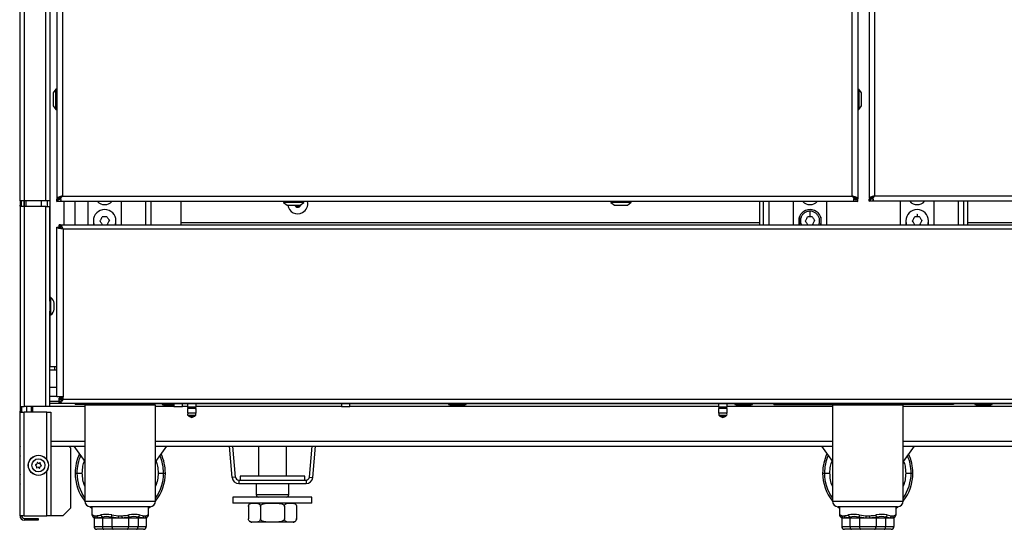
# Model space of a CAD drawing. Units: inches. Extents: x 8.2 to 91.9, y 7.2 to 84.
# Drawn here: x 8.2 to 30, y 7.2 to 18.5 of the extents above; entities that cross this region are included whole.
import ezdxf

# ---------------------------------------------------------------- set-up
doc = ezdxf.new("R2010")
doc.units = ezdxf.units.IN
doc.header["$MEASUREMENT"] = 0

msp = doc.modelspace()

# ---------------------------------------------------------------- linework, layer by layer
at = {"color": 7, "linetype": 'Continuous', "lineweight": 25}
for p, q in [((8.22, 14.509), (8.22, 40.444)), ((8.878, 40.444), (8.878, 14.509)), ((9.038, 34.964), (9.038, 14.554)), ((9.158, 34.902), (9.158, 14.616)), ((26.658, 14.616), (26.658, 34.902)), ((26.778, 34.964), (26.778, 14.554)), ((27.033, 34.968), (27.033, 14.558)), ((27.153, 34.906), (27.153, 14.62)), ((9.015, 16.979), (8.955, 16.901)), ((8.955, 16.901), (8.955, 16.633)), ((9.028, 16.98), (9.019, 16.98)), ((26.797, 16.98), (26.788, 16.98)), ((26.861, 16.901), (26.801, 16.979)), ((26.861, 16.858), (26.861, 16.901)), ((26.861, 16.611), (26.861, 16.858)), ((8.955, 16.633), (8.955, 16.611)), ((8.955, 16.611), (9.015, 16.534)), ((26.801, 16.534), (26.861, 16.611)), ((9.019, 16.532), (9.028, 16.532)), ((26.788, 16.532), (26.797, 16.532)), ((9.12, 14.582), (9.158, 14.616)), ((9.158, 14.616), (26.658, 14.616)), ((26.658, 14.616), (26.696, 14.582)), ((27.115, 14.586), (27.153, 14.62)), ((27.153, 14.62), (55.102, 14.62)), ((8.309, 14.509), (8.22, 14.509)), ((8.22, 14.509), (8.22, 14.413)), ((8.22, 14.413), (8.22, 9.951)), ((8.256, 14.413), (8.256, 14.509)), ((8.789, 14.509), (8.309, 14.509)), ((8.318, 14.384), (8.318, 14.509)), ((8.348, 14.509), (8.348, 14.384)), ((8.878, 14.509), (8.789, 14.509)), ((8.818, 14.509), (8.818, 14.384)), ((9.048, 14.571), (9.038, 14.554)), ((9.038, 14.554), (9.086, 14.554)), ((9.038, 14.544), (9.068, 14.55)), ((9.038, 14.496), (9.038, 14.544)), ((9.038, 14.496), (9.068, 14.506)), ((26.778, 14.496), (9.038, 14.496)), ((9.048, 14.571), (9.092, 14.571)), ((9.068, 14.506), (9.068, 14.55)), ((9.078, 14.588), (9.11, 14.588)), ((9.092, 14.571), (9.086, 14.554)), ((9.12, 14.56), (9.12, 14.582)), ((9.721, 14.496), (9.721, 13.978)), ((10.471, 13.978), (10.471, 14.496)), ((11.128, 13.978), (11.128, 14.496)), ((11.784, 14.496), (11.784, 14.031)), ((14.059, 14.486), (14.059, 14.478)), ((14.061, 14.474), (14.138, 14.413)), ((14.138, 14.413), (14.428, 14.413)), ((14.327, 14.389), (14.327, 14.405)), ((14.414, 14.403), (14.413, 14.386)), ((14.428, 14.413), (14.505, 14.474)), ((14.507, 14.478), (14.507, 14.486)), ((21.309, 14.486), (21.309, 14.478)), ((21.311, 14.474), (21.388, 14.413)), ((21.388, 14.413), (21.678, 14.413)), ((21.678, 14.413), (21.755, 14.474)), ((21.757, 14.478), (21.757, 14.486)), ((24.61, 14.031), (24.61, 14.496)), ((24.69, 13.978), (24.69, 14.496)), ((25.347, 14.496), (25.347, 13.978)), ((26.097, 13.978), (26.097, 14.496)), ((26.696, 14.56), (26.696, 14.582)), ((26.738, 14.588), (26.706, 14.588)), ((26.768, 14.571), (26.724, 14.571)), ((26.73, 14.554), (26.724, 14.571)), ((26.778, 14.554), (26.73, 14.554)), ((26.748, 14.506), (26.748, 14.55)), ((26.748, 14.55), (26.778, 14.544)), ((26.748, 14.506), (26.778, 14.496)), ((26.778, 14.554), (26.768, 14.571)), ((26.778, 14.496), (26.778, 14.544)), ((27.043, 14.575), (27.033, 14.558)), ((27.033, 14.558), (27.081, 14.558)), ((27.033, 14.548), (27.063, 14.554)), ((27.033, 14.5), (27.033, 14.548)), ((27.033, 14.5), (27.063, 14.51)), ((55.222, 14.5), (27.033, 14.5)), ((27.043, 14.575), (27.087, 14.575)), ((27.063, 14.51), (27.063, 14.554)), ((27.073, 14.592), (27.105, 14.592)), ((27.087, 14.575), (27.081, 14.558)), ((27.115, 14.564), (27.115, 14.586)), ((27.721, 14.5), (27.721, 13.978)), ((28.471, 13.978), (28.471, 14.5)), ((29.128, 13.978), (29.128, 14.5)), ((29.208, 14.5), (29.208, 14.031)), ((8.31, 14.384), (8.237, 14.384)), ((8.31, 14.384), (8.31, 9.951)), ((8.789, 14.384), (8.31, 14.384)), ((8.789, 9.951), (8.789, 14.384)), ((8.789, 14.384), (8.878, 14.384)), ((8.878, 12.286), (8.878, 14.384)), ((14.34, 14.381), (14.354, 14.389)), ((14.399, 14.379), (14.386, 14.388)), ((9.087, 13.942), (9.087, 13.978)), ((9.108, 13.978), (9.087, 13.978)), ((9.108, 13.978), (55.147, 13.978)), ((9.108, 13.978), (9.108, 13.942)), ((9.846, 14.067), (9.846, 13.978)), ((10.094, 14.156), (10.042, 14.155)), ((10.145, 14.157), (10.094, 14.156)), ((10.098, 13.978), (10.15, 13.979)), ((10.346, 13.978), (10.346, 14.067)), ((11.784, 14.031), (24.61, 14.031)), ((11.784, 14.031), (11.784, 13.978)), ((24.61, 13.978), (24.61, 14.031)), ((25.472, 14.067), (25.472, 13.978)), ((25.719, 14.156), (25.668, 14.155)), ((25.771, 14.157), (25.719, 14.156)), ((25.724, 13.978), (25.775, 13.979)), ((25.972, 13.978), (25.972, 14.067)), ((27.846, 14.067), (27.846, 13.978)), ((28.094, 14.156), (28.042, 14.155)), ((28.145, 14.157), (28.094, 14.156)), ((28.098, 13.978), (28.15, 13.979)), ((28.346, 13.978), (28.346, 14.067)), ((29.208, 14.031), (52.366, 14.031)), ((29.208, 14.031), (29.208, 13.978)), ((9.034, 13.925), (9.07, 13.925)), ((9.034, 10.171), (9.034, 13.925)), ((9.144, 13.925), (9.07, 13.925)), ((9.108, 13.942), (9.087, 13.942)), ((9.178, 13.889), (55.077, 13.889)), ((9.178, 13.889), (9.178, 10.171)), ((8.903, 12.368), (8.878, 12.368)), ((8.878, 12.286), (8.878, 12.065)), ((8.903, 12.353), (8.903, 12.368)), ((8.903, 11.984), (8.903, 12.353)), ((8.98, 12.219), (8.98, 12.242)), ((8.98, 12.216), (8.98, 12.219)), ((8.98, 12.219), (8.98, 12.219)), ((8.98, 12.151), (8.98, 12.216)), ((8.878, 9.951), (8.878, 12.065)), ((8.98, 12.11), (8.98, 12.151)), ((8.98, 12.11), (8.98, 12.11)), ((8.878, 11.984), (8.903, 11.984)), ((8.89, 10.837), (8.878, 10.837)), ((9.034, 10.761), (8.878, 10.761)), ((8.89, 10.837), (9.034, 10.837)), ((8.99, 10.761), (8.99, 10.837)), ((8.878, 10.386), (9.034, 10.386)), ((8.878, 10.181), (9.034, 10.181)), ((8.878, 10.076), (9.087, 10.076)), ((9.178, 10.171), (9.034, 10.171)), ((9.178, 10.139), (9.087, 10.139)), ((9.087, 10.138), (9.087, 10.139)), ((9.087, 10.103), (9.087, 10.138)), ((9.163, 10.103), (9.087, 10.103)), ((9.087, 10.067), (9.087, 10.103)), ((9.087, 10.031), (9.087, 10.067)), ((9.087, 10.067), (9.105, 10.067)), ((9.108, 10.067), (9.087, 10.067)), ((9.087, 10.067), (9.087, 10.067)), ((9.105, 10.067), (9.105, 10.031)), ((9.178, 10.12), (9.178, 10.171)), ((9.178, 10.12), (55.077, 10.12)), ((8.22, 9.951), (8.31, 9.951)), ((8.22, 9.951), (8.22, 9.855)), ((8.22, 7.53), (8.22, 9.855)), ((8.237, 9.826), (8.309, 9.826)), ((8.256, 9.855), (8.256, 9.951)), ((8.263, 9.832), (8.263, 9.951)), ((8.309, 7.53), (8.309, 9.826)), ((8.814, 9.826), (8.309, 9.826)), ((8.789, 9.951), (8.31, 9.951)), ((8.368, 9.826), (8.368, 9.951)), ((8.465, 9.951), (8.465, 9.826)), ((8.502, 9.826), (8.502, 9.951)), ((8.878, 9.951), (8.789, 9.951)), ((8.814, 9.826), (8.903, 9.826)), ((8.878, 10.026), (9.441, 10.026)), ((8.903, 9.826), (8.903, 7.53)), ((9.087, 10.031), (9.105, 10.031)), ((9.105, 10.031), (55.15, 10.031)), ((9.441, 10.031), (9.441, 10.001)), ((10.441, 10.001), (9.441, 10.001)), ((9.655, 9.985), (9.655, 7.86)), ((11.225, 9.985), (9.655, 9.985)), ((9.721, 10.001), (9.721, 9.985)), ((9.88, 10.017), (9.88, 10.031)), ((54.38, 10.017), (9.88, 10.017)), ((10.441, 10.017), (10.441, 10.001)), ((10.941, 10.001), (10.441, 10.001)), ((10.941, 10.017), (10.941, 10.001)), ((11.158, 9.985), (11.158, 10.017)), ((11.225, 7.86), (11.225, 9.985)), ((11.37, 10.017), (11.37, 9.997)), ((11.37, 9.997), (11.482, 9.967)), ((11.37, 9.997), (11.458, 9.997)), ((11.458, 9.997), (11.629, 9.997)), ((11.482, 9.967), (11.52, 9.967)), ((11.52, 9.967), (11.629, 9.967)), ((11.629, 10.017), (11.629, 9.946)), ((11.818, 9.946), (11.629, 9.946)), ((11.818, 9.946), (11.818, 10.017)), ((11.929, 10.017), (11.929, 9.938)), ((12.12, 9.938), (11.929, 9.938)), ((11.929, 9.908), (11.929, 9.808)), ((12.12, 9.908), (11.929, 9.908)), ((12.12, 9.938), (12.12, 10.017)), ((12.12, 9.808), (12.12, 9.908)), ((15.341, 10.017), (15.341, 9.946)), ((15.53, 9.946), (15.341, 9.946)), ((15.53, 9.946), (15.53, 10.017)), ((17.713, 10.017), (17.713, 9.997)), ((17.713, 9.997), (17.825, 9.967)), ((17.713, 9.997), (17.943, 9.997)), ((17.825, 9.967), (17.923, 9.967)), ((17.923, 9.967), (17.991, 9.967)), ((17.943, 9.997), (18.103, 9.997)), ((17.991, 9.967), (18.103, 9.997)), ((18.103, 9.997), (18.103, 10.017)), ((23.697, 10.017), (23.697, 9.938)), ((23.72, 9.938), (23.697, 9.938)), ((23.697, 9.908), (23.697, 9.808)), ((23.72, 9.908), (23.697, 9.908)), ((23.888, 9.938), (23.72, 9.938)), ((23.888, 9.908), (23.72, 9.908)), ((23.888, 9.938), (23.888, 10.017)), ((23.888, 9.808), (23.888, 9.908)), ((24.057, 10.017), (24.057, 9.997)), ((24.057, 9.997), (24.169, 9.967)), ((24.057, 9.997), (24.145, 9.997)), ((24.145, 9.997), (24.447, 9.997)), ((24.169, 9.967), (24.207, 9.967)), ((24.207, 9.967), (24.335, 9.967)), ((24.335, 9.967), (24.447, 9.997)), ((24.447, 9.997), (24.447, 10.017)), ((24.918, 10.001), (24.918, 10.017)), ((24.918, 10.001), (25.418, 10.001)), ((25.418, 10.001), (25.418, 10.017)), ((25.418, 10.001), (26.399, 10.001)), ((26.217, 9.985), (26.217, 7.86)), ((27.787, 9.985), (26.217, 9.985)), ((26.283, 10.001), (26.283, 9.985)), ((26.399, 10.001), (26.399, 10.017)), ((26.399, 10.001), (27.399, 10.001)), ((27.399, 10.001), (27.399, 10.017)), ((28.399, 10.001), (27.399, 10.001)), ((27.721, 9.985), (27.721, 10.001)), ((27.787, 7.86), (27.787, 9.985)), ((28.399, 10.017), (28.399, 10.001)), ((28.899, 10.001), (28.399, 10.001)), ((28.899, 10.017), (28.899, 10.001)), ((29.37, 10.017), (29.37, 9.997)), ((29.37, 9.997), (29.482, 9.967)), ((29.37, 9.997), (29.458, 9.997)), ((29.458, 9.997), (29.76, 9.997)), ((29.482, 9.967), (29.52, 9.967)), ((29.52, 9.967), (29.648, 9.967)), ((29.648, 9.967), (29.76, 9.997)), ((29.76, 9.997), (29.76, 10.017)), ((12.12, 9.808), (11.929, 9.808)), ((11.974, 9.731), (12.024, 9.708)), ((12.024, 9.708), (12.074, 9.731)), ((23.72, 9.808), (23.697, 9.808)), ((23.888, 9.808), (23.72, 9.808)), ((23.742, 9.731), (23.792, 9.708)), ((23.792, 9.708), (23.842, 9.731)), ((8.22, 9.072), (8.213, 9.045)), ((8.213, 9.045), (8.213, 8.879)), ((8.903, 9.076), (9.655, 9.076)), ((9.34, 9.038), (9.302, 9.076)), ((9.34, 9.038), (9.34, 7.705)), ((9.415, 9.076), (9.655, 8.734)), ((11.464, 9.076), (11.225, 8.734)), ((11.225, 9.076), (26.217, 9.076)), ((12.92, 8.385), (12.859, 9.076)), ((12.994, 8.392), (12.933, 9.076)), ((13.5, 9.076), (13.5, 8.415)), ((14.125, 8.415), (14.125, 9.076)), ((14.631, 8.392), (14.691, 9.076)), ((14.705, 8.385), (14.766, 9.076)), ((25.977, 9.076), (26.217, 8.734)), ((28.027, 9.076), (27.787, 8.734)), ((27.787, 9.076), (53.03, 9.076)), ((8.213, 8.879), (8.22, 8.853)), ((8.566, 8.654), (8.579, 8.644)), ((8.583, 8.673), (8.568, 8.667)), ((8.588, 8.623), (8.585, 8.607)), ((8.599, 8.707), (8.596, 8.691)), ((8.596, 8.599), (8.611, 8.605)), ((8.624, 8.702), (8.611, 8.712)), ((8.633, 8.603), (8.646, 8.592)), ((8.661, 8.706), (8.646, 8.699)), ((8.658, 8.597), (8.66, 8.614)), ((8.669, 8.681), (8.671, 8.698)), ((8.674, 8.631), (8.689, 8.638)), ((8.691, 8.651), (8.678, 8.661)), ((8.22, 8.452), (8.213, 8.425)), ((8.213, 8.425), (8.213, 8.259)), ((9.479, 8.48), (9.6, 8.48)), ((11.279, 8.48), (11.4, 8.48)), ((12.994, 8.392), (12.92, 8.385)), ((13.067, 8.324), (13.067, 8.25)), ((13.067, 8.324), (14.557, 8.324)), ((13.094, 8.415), (13.094, 8.324)), ((13.562, 8.415), (13.094, 8.415)), ((14.531, 8.415), (13.562, 8.415)), ((14.531, 8.324), (14.531, 8.415)), ((14.557, 8.324), (14.557, 8.25)), ((14.631, 8.392), (14.705, 8.385)), ((26.042, 8.48), (26.163, 8.48)), ((27.841, 8.48), (27.962, 8.48)), ((8.213, 8.259), (8.22, 8.233)), ((13.067, 8.25), (14.557, 8.25)), ((13.452, 8.25), (13.452, 7.999)), ((14.172, 7.999), (14.172, 8.25)), ((12.937, 7.949), (12.937, 7.815)), ((14.687, 7.949), (12.937, 7.949)), ((13.5, 7.949), (13.5, 7.949)), ((14.125, 7.949), (14.125, 7.949)), ((14.687, 7.815), (14.687, 7.949)), ((9.165, 7.53), (9.34, 7.705)), ((11.1, 7.735), (9.78, 7.735)), ((9.81, 7.735), (9.81, 7.566)), ((11.07, 7.566), (11.07, 7.735)), ((14.687, 7.815), (12.937, 7.815)), ((13.28, 7.74), (13.28, 7.468)), ((13.546, 7.74), (13.546, 7.468)), ((14.078, 7.74), (14.078, 7.468)), ((14.345, 7.74), (14.345, 7.468)), ((27.662, 7.735), (26.342, 7.735)), ((26.372, 7.735), (26.372, 7.566)), ((27.632, 7.566), (27.632, 7.735)), ((8.309, 7.53), (8.22, 7.53)), ((8.309, 7.53), (8.814, 7.53)), ((8.309, 7.477), (8.445, 7.477)), ((8.445, 7.441), (8.309, 7.441)), ((8.445, 7.441), (8.445, 7.477)), ((8.445, 7.477), (8.62, 7.477)), ((8.62, 7.441), (8.445, 7.441)), ((8.62, 7.477), (8.62, 7.441)), ((8.903, 7.53), (8.814, 7.53)), ((9.165, 7.53), (8.903, 7.53)), ((9.825, 7.553), (9.872, 7.535)), ((9.843, 7.503), (9.83, 7.517)), ((9.873, 7.488), (9.843, 7.503)), ((9.843, 7.503), (9.859, 7.488)), ((9.859, 7.488), (9.873, 7.488)), ((9.862, 7.481), (9.862, 7.298)), ((9.876, 7.481), (9.862, 7.481)), ((9.872, 7.535), (9.919, 7.535)), ((9.873, 7.488), (9.887, 7.488)), ((9.89, 7.481), (9.876, 7.481)), ((9.887, 7.488), (9.935, 7.488)), ((9.937, 7.481), (9.89, 7.481)), ((9.935, 7.488), (9.962, 7.488)), ((9.964, 7.481), (9.937, 7.481)), ((9.962, 7.488), (10.044, 7.488)), ((10.045, 7.481), (9.964, 7.481)), ((10.036, 7.503), (10.044, 7.488)), ((10.044, 7.488), (10.255, 7.488)), ((10.256, 7.481), (10.045, 7.481)), ((10.045, 7.481), (10.045, 7.298)), ((10.35, 7.488), (10.247, 7.503)), ((10.247, 7.503), (10.255, 7.488)), ((10.251, 7.553), (10.393, 7.535)), ((10.255, 7.488), (10.35, 7.488)), ((10.256, 7.481), (10.256, 7.298)), ((10.351, 7.481), (10.256, 7.481)), ((10.35, 7.488), (10.392, 7.488)), ((10.392, 7.481), (10.351, 7.481)), ((10.392, 7.488), (10.487, 7.488)), ((10.487, 7.481), (10.392, 7.481)), ((10.393, 7.535), (10.486, 7.535)), ((10.487, 7.488), (10.529, 7.488)), ((10.528, 7.481), (10.487, 7.481)), ((10.623, 7.481), (10.528, 7.481)), ((10.529, 7.488), (10.624, 7.488)), ((10.623, 7.481), (10.623, 7.298)), ((10.834, 7.481), (10.623, 7.481)), ((10.632, 7.503), (10.624, 7.488)), ((10.624, 7.488), (10.836, 7.488)), ((10.834, 7.481), (10.834, 7.298)), ((10.915, 7.481), (10.834, 7.481)), ((10.843, 7.503), (10.836, 7.488)), ((10.836, 7.488), (10.917, 7.488)), ((10.917, 7.488), (10.843, 7.503)), ((10.866, 7.553), (10.961, 7.535)), ((10.942, 7.481), (10.915, 7.481)), ((10.917, 7.488), (10.944, 7.488)), ((10.989, 7.481), (10.942, 7.481)), ((10.944, 7.488), (10.992, 7.488)), ((10.961, 7.535), (11.007, 7.535)), ((11.003, 7.481), (10.989, 7.481)), ((10.992, 7.488), (11.006, 7.488)), ((11.018, 7.481), (11.003, 7.481)), ((11.006, 7.488), (11.02, 7.488)), ((11.018, 7.481), (11.018, 7.298)), ((11.036, 7.503), (11.02, 7.488)), ((11.049, 7.517), (11.036, 7.503)), ((11.054, 7.553), (11.07, 7.566)), ((26.387, 7.553), (26.435, 7.535)), ((26.406, 7.503), (26.393, 7.517)), ((26.436, 7.488), (26.406, 7.503)), ((26.406, 7.503), (26.421, 7.488)), ((26.421, 7.488), (26.436, 7.488)), ((26.424, 7.481), (26.424, 7.298)), ((26.438, 7.481), (26.424, 7.481)), ((26.435, 7.535), (26.481, 7.535)), ((26.436, 7.488), (26.45, 7.488)), ((26.452, 7.481), (26.438, 7.481)), ((26.45, 7.488), (26.497, 7.488)), ((26.499, 7.481), (26.452, 7.481)), ((26.497, 7.488), (26.525, 7.488)), ((26.527, 7.481), (26.499, 7.481)), ((26.525, 7.488), (26.606, 7.488)), ((26.607, 7.481), (26.527, 7.481)), ((26.598, 7.503), (26.606, 7.488)), ((26.606, 7.488), (26.817, 7.488)), ((26.819, 7.481), (26.607, 7.481)), ((26.607, 7.481), (26.607, 7.298)), ((26.913, 7.488), (26.81, 7.503)), ((26.81, 7.503), (26.817, 7.488)), ((26.813, 7.553), (26.956, 7.535)), ((26.817, 7.488), (26.913, 7.488)), ((26.819, 7.481), (26.819, 7.298)), ((26.914, 7.481), (26.819, 7.481)), ((26.913, 7.488), (26.954, 7.488)), ((26.955, 7.481), (26.914, 7.481)), ((26.954, 7.488), (27.05, 7.488)), ((27.049, 7.481), (26.955, 7.481)), ((26.956, 7.535), (27.048, 7.535)), ((27.09, 7.481), (27.049, 7.481)), ((27.05, 7.488), (27.091, 7.488)), ((27.185, 7.481), (27.09, 7.481)), ((27.091, 7.488), (27.187, 7.488)), ((27.185, 7.481), (27.185, 7.298)), ((27.397, 7.481), (27.185, 7.481)), ((27.195, 7.503), (27.187, 7.488)), ((27.187, 7.488), (27.398, 7.488)), ((27.397, 7.481), (27.397, 7.298)), ((27.477, 7.481), (27.397, 7.481)), ((27.406, 7.503), (27.398, 7.488)), ((27.398, 7.488), (27.479, 7.488)), ((27.479, 7.488), (27.406, 7.503)), ((27.428, 7.553), (27.523, 7.535)), ((27.505, 7.481), (27.477, 7.481)), ((27.479, 7.488), (27.507, 7.488)), ((27.552, 7.481), (27.505, 7.481)), ((27.507, 7.488), (27.554, 7.488)), ((27.523, 7.535), (27.569, 7.535)), ((27.566, 7.481), (27.552, 7.481)), ((27.554, 7.488), (27.569, 7.488)), ((27.58, 7.481), (27.566, 7.481)), ((27.569, 7.488), (27.583, 7.488)), ((27.58, 7.481), (27.58, 7.298)), ((27.598, 7.503), (27.583, 7.488)), ((27.612, 7.517), (27.598, 7.503)), ((27.617, 7.553), (27.632, 7.566)), ((9.862, 7.298), (10.045, 7.298)), ((10.076, 7.235), (9.924, 7.235)), ((10.045, 7.298), (10.256, 7.298)), ((10.287, 7.235), (10.076, 7.235)), ((10.256, 7.298), (10.623, 7.298)), ((10.592, 7.235), (10.287, 7.235)), ((10.803, 7.235), (10.592, 7.235)), ((10.623, 7.298), (10.834, 7.298)), ((10.955, 7.235), (10.803, 7.235)), ((10.834, 7.298), (11.018, 7.298)), ((14.27, 7.393), (13.355, 7.393)), ((26.424, 7.298), (26.607, 7.298)), ((26.639, 7.235), (26.487, 7.235)), ((26.607, 7.298), (26.819, 7.298)), ((26.85, 7.235), (26.639, 7.235)), ((26.819, 7.298), (27.185, 7.298)), ((27.154, 7.235), (26.85, 7.235)), ((27.365, 7.235), (27.154, 7.235)), ((27.185, 7.298), (27.397, 7.298)), ((27.518, 7.235), (27.365, 7.235)), ((27.397, 7.298), (27.58, 7.298))]:
    msp.add_line(p, q, dxfattribs=at)
at = {"color": 8, "linetype": 'Continuous', "lineweight": 25}
for p, q in [((8.309, 40.444), (8.309, 14.509)), ((8.789, 14.509), (8.789, 40.444)), ((8.89, 12.368), (8.89, 35.399)), ((9.015, 16.874), (9.015, 16.979)), ((9.015, 16.534), (9.015, 16.874)), ((9.019, 16.532), (9.019, 16.98)), ((9.028, 16.532), (9.028, 16.98)), ((26.788, 16.98), (26.788, 16.532)), ((26.797, 16.98), (26.797, 16.532)), ((26.801, 16.979), (26.801, 16.597)), ((26.801, 16.597), (26.801, 16.534)), ((8.309, 14.384), (8.309, 14.509)), ((8.698, 14.384), (8.698, 14.509)), ((9.198, 13.978), (9.198, 14.496)), ((9.435, 14.496), (9.435, 13.978)), ((11.008, 13.978), (11.008, 14.496)), ((14.507, 14.486), (14.059, 14.486)), ((14.507, 14.478), (14.059, 14.478)), ((14.377, 14.474), (14.061, 14.474)), ((14.505, 14.474), (14.377, 14.474)), ((21.757, 14.486), (21.309, 14.486)), ((21.757, 14.478), (21.309, 14.478)), ((21.702, 14.474), (21.311, 14.474)), ((21.755, 14.474), (21.702, 14.474)), ((24.81, 14.496), (24.81, 13.978)), ((29.008, 13.978), (29.008, 14.5)), ((10.093, 14.173), (10.094, 14.156)), ((25.486, 14.15), (25.486, 13.985)), ((25.958, 14.15), (25.958, 13.985)), ((8.89, 10.837), (8.89, 11.984)), ((9.087, 10.138), (9.178, 10.138)), ((8.814, 8.778), (8.814, 9.826)), ((8.878, 9.964), (9.655, 9.964)), ((11.225, 9.964), (11.629, 9.964)), ((11.818, 9.964), (11.929, 9.964)), ((11.949, 9.923), (12.099, 9.923)), ((12.12, 9.964), (15.341, 9.964)), ((15.53, 9.964), (23.697, 9.964)), ((23.717, 9.923), (23.735, 9.923)), ((23.735, 9.923), (23.867, 9.923)), ((23.888, 9.964), (26.217, 9.964)), ((27.787, 9.964), (35.148, 9.964)), ((12.105, 9.752), (11.943, 9.752)), ((12.074, 9.731), (11.974, 9.731)), ((23.731, 9.752), (23.711, 9.752)), ((23.873, 9.752), (23.731, 9.752)), ((23.754, 9.731), (23.742, 9.731)), ((23.842, 9.731), (23.754, 9.731)), ((8.903, 9.188), (9.655, 9.188)), ((11.225, 9.188), (26.217, 9.188)), ((27.787, 9.188), (53.03, 9.188)), ((8.814, 7.53), (8.814, 8.526)), ((9.44, 8.48), (9.479, 8.48)), ((11.4, 8.48), (11.44, 8.48)), ((26.002, 8.48), (26.042, 8.48)), ((27.962, 8.48), (28.002, 8.48)), ((9.655, 7.86), (11.225, 7.86)), ((13.687, 7.999), (13.452, 7.999)), ((14.172, 7.999), (13.687, 7.999)), ((26.217, 7.86), (27.787, 7.86)), ((9.81, 7.566), (9.825, 7.553)), ((26.372, 7.566), (26.387, 7.553))]:
    msp.add_line(p, q, dxfattribs=at)
at = {"color": 7, "linetype": 'Continuous', "lineweight": 25, "flags": 128}
for points in [[(14.327, 14.405), (14.327, 14.409), (14.326, 14.413)], [(9.772, 7.735), (9.776, 7.732), (9.81, 7.703)], [(11.07, 7.703), (11.103, 7.732), (11.107, 7.735)], [(26.335, 7.735), (26.339, 7.732), (26.372, 7.703)], [(27.632, 7.703), (27.665, 7.732), (27.669, 7.735)], [(10.045, 7.298), (10.046, 7.285), (10.047, 7.274), (10.05, 7.263), (10.054, 7.253), (10.059, 7.246), (10.064, 7.24), (10.07, 7.236), (10.076, 7.235)], [(10.256, 7.298), (10.257, 7.285), (10.259, 7.274), (10.261, 7.263), (10.265, 7.253), (10.27, 7.246), (10.275, 7.24), (10.281, 7.236), (10.287, 7.235)], [(10.592, 7.235), (10.598, 7.236), (10.604, 7.24), (10.609, 7.246), (10.614, 7.253), (10.618, 7.263), (10.621, 7.274), (10.622, 7.285), (10.623, 7.298)], [(10.803, 7.235), (10.809, 7.236), (10.815, 7.24), (10.82, 7.246), (10.825, 7.253), (10.829, 7.263), (10.832, 7.274), (10.834, 7.285), (10.834, 7.298)], [(26.607, 7.298), (26.608, 7.285), (26.61, 7.274), (26.613, 7.263), (26.617, 7.253), (26.621, 7.246), (26.627, 7.24), (26.633, 7.236), (26.639, 7.235)], [(26.819, 7.298), (26.819, 7.285), (26.821, 7.274), (26.824, 7.263), (26.828, 7.253), (26.833, 7.246), (26.838, 7.24), (26.844, 7.236), (26.85, 7.235)], [(27.154, 7.235), (27.16, 7.236), (27.166, 7.24), (27.172, 7.246), (27.176, 7.253), (27.18, 7.263), (27.183, 7.274), (27.185, 7.285), (27.185, 7.298)], [(27.365, 7.235), (27.371, 7.236), (27.377, 7.24), (27.383, 7.246), (27.387, 7.253), (27.391, 7.263), (27.394, 7.274), (27.396, 7.285), (27.397, 7.298)]]:
    msp.add_lwpolyline(points, dxfattribs=at)
at = {"color": 7, "linetype": 'Continuous', "lineweight": 25}
for radius in [0.224, 0.222, 0.145]:
    msp.add_circle((8.628, 8.652), radius, dxfattribs=at)
for centre, radius, start, end in [((9.019, 16.975), 0.005, 90, 142), ((9.028, 16.97), 0.01, 0, 90), ((26.788, 16.97), 0.01, 90, 180), ((26.797, 16.975), 0.005, 38, 90), ((9.019, 16.537), 0.005, 218, 270), ((9.028, 16.542), 0.01, 270, 0), ((26.788, 16.542), 0.01, 180, 270), ((26.797, 16.537), 0.005, 270, 322), ((10.096, 14.645), 0.219, 222.724, 317.276), ((14.069, 14.486), 0.01, 90, 180), ((14.064, 14.478), 0.005, 180, 232), ((14.372, 14.447), 0.224, 188.6392, 298.1609), ((14.372, 14.447), 0.0775, 205.7319, 238.1609), ((14.372, 14.447), 0.0775, 298.1609, 345.9047), ((14.445, 14.401), 0.0316, 157.8307, 178.1609), ((14.372, 14.447), 0.224, 298.1609, 12.7281), ((14.497, 14.486), 0.01, 0, 90), ((14.502, 14.478), 0.005, 308, 0), ((21.319, 14.486), 0.01, 90, 180), ((21.314, 14.478), 0.005, 180, 232), ((21.747, 14.486), 0.01, 0, 90), ((21.752, 14.478), 0.005, 308, 0), ((25.722, 14.645), 0.219, 222.724, 317.276), ((28.096, 14.645), 0.219, 221.3153, 318.6847), ((10.096, 14.067), 0.25, 0, 180), ((14.336, 14.389), 0.0089, 178.1609, 238.1609), ((14.372, 14.447), 0.0775, 238.1609, 298.1609), ((14.336, 14.389), 0.0089, 238.1609, 298.1609), ((14.369, 14.361), 0.0316, 58.1609, 118.1609), ((14.404, 14.387), 0.0089, 238.1609, 298.1609), ((14.404, 14.387), 0.0089, 298.1609, 358.1609), ((25.722, 14.067), 0.25, 0, 180), ((28.096, 14.067), 0.25, 0, 180), ((10.096, 14.067), 0.25, 180, 200.9774), ((10.096, 14.067), 0.25, 339.0226, 360), ((25.722, 14.067), 0.25, 180, 200.9774), ((25.722, 14.067), 0.25, 339.0226, 0), ((28.096, 14.067), 0.25, 180, 200.9774), ((28.096, 14.067), 0.25, 339.0226, 0), ((8.738, 12.18), 0.25, 14.2522, 48.6069), ((8.738, 12.171), 0.25, 311.3931, 345.7478), ((11.934, 9.923), 0.015, 0, 90), ((11.934, 9.923), 0.015, 270, 0), ((12.114, 9.923), 0.015, 90, 180), ((12.114, 9.923), 0.015, 180, 270), ((23.702, 9.923), 0.015, 0, 90), ((23.702, 9.923), 0.015, 270, 0), ((23.882, 9.923), 0.015, 90, 180), ((23.882, 9.923), 0.015, 180, 270), ((11.969, 9.78), 0.0379, 131.4383, 226.5534), ((12.022, 9.836), 0.115, 226.5534, 245.3012), ((12.026, 9.836), 0.115, 294.6988, 313.4466), ((12.079, 9.78), 0.0379, 313.4466, 48.5617), ((23.737, 9.78), 0.0379, 131.4383, 226.5534), ((23.79, 9.836), 0.115, 226.5534, 245.3012), ((23.794, 9.836), 0.115, 294.6988, 313.4466), ((23.847, 9.78), 0.0379, 313.4466, 48.5617), ((10.44, 8.48), 1, 154.8348, 180), ((10.44, 8.48), 1, 0, 25.1652), ((27.002, 8.48), 1, 154.8348, 180), ((27.002, 8.48), 1, 0, 25.1652), ((8.57, 8.66), 0.0075, 112.5227, 232.5227), ((8.566, 8.626), 0.022, 352.5227, 52.5227), ((8.575, 8.694), 0.022, 292.5227, 352.5227), ((8.593, 8.606), 0.0075, 172.5227, 292.5227), ((8.606, 8.706), 0.0075, 52.5227, 172.5227), ((8.62, 8.585), 0.022, 52.5227, 112.5227), ((8.637, 8.72), 0.022, 232.5227, 292.5227), ((8.651, 8.598), 0.0075, 232.5227, 352.5227), ((8.682, 8.611), 0.022, 112.5227, 172.5227), ((8.664, 8.699), 0.0075, 352.5227, 112.5227), ((8.691, 8.678), 0.022, 172.5227, 232.5227), ((8.686, 8.645), 0.0075, 292.5227, 52.5227), ((10.44, 8.48), 1, 180, 218.2793), ((10.44, 8.48), 1, 321.7207, 0), ((13.067, 8.398), 0.148, 185.033, 270), ((13.067, 8.398), 0.074, 185.033, 270), ((14.557, 8.398), 0.074, 270, 354.967), ((14.557, 8.398), 0.148, 270, 354.967), ((27.002, 8.48), 1, 180, 218.2793), ((27.002, 8.48), 1, 321.7207, 0), ((9.78, 7.86), 0.125, 180, 270), ((11.1, 7.86), 0.125, 270, 0), ((13.502, 7.999), 0.05, 180, 267.134), ((14.122, 7.999), 0.05, 272.866, 0), ((26.342, 7.86), 0.125, 180, 270), ((27.662, 7.86), 0.125, 270, 0), ((13.355, 7.74), 0.075, 159.7062, 184.3072), ((13.355, 7.74), 0.075, 90, 143.3564), ((14.27, 7.74), 0.075, 41.0979, 90), ((8.309, 7.53), 0.089, 180, 270), ((8.309, 7.53), 0.053, 180, 270), ((9.88, 7.566), 0.07, 182.178, 225), ((9.89, 7.549), 0.0653, 176.9172, 224.7267), ((9.852, 7.481), 0.01, 0, 45), ((9.945, 7.532), 0.0727, 178.093, 217.5964), ((9.866, 7.481), 0.0102, 359.8144, 43.5961), ((9.879, 7.481), 0.0105, 359.8432, 39.3473), ((9.999, 7.537), 0.0807, 181.4023, 217.172), ((9.925, 7.481), 0.0115, 359.1492, 34.3874), ((9.952, 7.481), 0.0122, 359.0237, 34.19), ((10.112, 7.568), 0.0993, 188.6531, 220.4438), ((10.029, 7.481), 0.0162, 358.8567, 24.5452), ((10.413, 7.515), 0.167, 167.0558, 184.2013), ((10.24, 7.481), 0.0162, 358.8567, 24.5452), ((10.319, 7.481), 0.0317, 359.2643, 12.1355), ((11.132, 7.49), 0.74, 176.5835, 180.2069), ((10.331, 7.481), 0.0609, 359.9765, 6.2826), ((9.747, 7.49), 0.74, 359.7931, 3.4165), ((10.548, 7.481), 0.0609, 173.7174, 180.0235), ((10.56, 7.481), 0.0317, 167.8645, 180.7357), ((10.639, 7.481), 0.0162, 155.4548, 181.1433), ((10.466, 7.515), 0.167, 355.7987, 12.9442), ((10.85, 7.481), 0.0162, 155.4548, 181.1433), ((10.768, 7.568), 0.0993, 319.5562, 351.3469), ((10.927, 7.481), 0.0122, 145.81, 180.9763), ((10.954, 7.481), 0.0115, 145.6126, 180.8508), ((10.88, 7.537), 0.0807, 322.828, 358.5977), ((11, 7.481), 0.0105, 140.6527, 180.1568), ((10.934, 7.532), 0.0727, 322.4036, 1.907), ((11.013, 7.481), 0.0102, 136.4039, 180.1856), ((11.028, 7.481), 0.01, 135, 180), ((10.989, 7.549), 0.0653, 315.2733, 3.0828), ((11, 7.566), 0.07, 315, 0), ((13.355, 7.468), 0.075, 221.0979, 270), ((14.27, 7.468), 0.075, 270, 323.3564), ((14.27, 7.468), 0.075, 339.7062, 4.3072), ((26.442, 7.566), 0.07, 182.178, 225), ((26.452, 7.549), 0.0653, 176.9172, 224.7267), ((26.414, 7.481), 0.01, 0, 45), ((26.507, 7.532), 0.0727, 178.093, 217.5964), ((26.428, 7.481), 0.0102, 359.8144, 43.5961), ((26.442, 7.481), 0.0105, 359.8432, 39.3473), ((26.562, 7.537), 0.0807, 181.4023, 217.172), ((26.488, 7.481), 0.0115, 359.1492, 34.3874), ((26.515, 7.481), 0.0122, 359.0237, 34.19), ((26.674, 7.568), 0.0993, 188.6531, 220.4438), ((26.591, 7.481), 0.0162, 358.8567, 24.5452), ((26.976, 7.515), 0.167, 167.0558, 184.2013), ((26.802, 7.481), 0.0162, 358.8567, 24.5452), ((26.882, 7.481), 0.0317, 359.2643, 12.1355), ((27.695, 7.49), 0.74, 176.5835, 180.2069), ((26.894, 7.481), 0.0609, 359.9765, 6.2826), ((26.309, 7.49), 0.74, 359.7931, 3.4165), ((27.11, 7.481), 0.0609, 173.7174, 180.0235), ((27.122, 7.481), 0.0317, 167.8645, 180.7357), ((27.202, 7.481), 0.0162, 155.4548, 181.1433), ((27.028, 7.515), 0.167, 355.7987, 12.9442), ((27.413, 7.481), 0.0162, 155.4548, 181.1433), ((27.33, 7.568), 0.0993, 319.5562, 351.3469), ((27.49, 7.481), 0.0122, 145.81, 180.9763), ((27.516, 7.481), 0.0115, 145.6126, 180.8508), ((27.442, 7.537), 0.0807, 322.828, 358.5977), ((27.562, 7.481), 0.0105, 140.6527, 180.1568), ((27.497, 7.532), 0.0727, 322.4036, 1.907), ((27.576, 7.481), 0.0102, 136.4039, 180.1856), ((27.59, 7.481), 0.01, 135, 180), ((27.552, 7.549), 0.0653, 315.2733, 3.0828), ((27.562, 7.566), 0.07, 315, 0), ((9.924, 7.298), 0.0625, 180, 270), ((10.955, 7.298), 0.0625, 270, 0), ((26.487, 7.298), 0.0625, 180, 270), ((27.518, 7.298), 0.0625, 270, 0)]:
    msp.add_arc(centre, radius, start, end, dxfattribs=at)
at = {"color": 8, "linetype": 'Continuous', "lineweight": 25}
for centre, start, end in [((10.44, 8.48), 156.1999, 180), ((10.44, 8.48), 0, 23.8001), ((27.002, 8.48), 156.1999, 180), ((27.002, 8.48), 0, 23.8001), ((10.44, 8.48), 180, 215.1761), ((10.44, 8.48), 324.8239, 0), ((27.002, 8.48), 180, 215.1761), ((27.002, 8.48), 324.8239, 0)]:
    msp.add_arc(centre, 0.96, start, end, dxfattribs=at)
at = {"color": 7, "linetype": 'Continuous', "lineweight": 25}
for centre, major_axis, ratio, start_param, end_param in [((10.44, 7.006), (0.574, -0.455), 0.569494, 2.298391, 2.737253), ((10.415, 6.957), (0.485, -0.485), 0.57735, 2.398562, 2.837425), ((10.44, 7.006), (0.574, 0.455), 0.569494, 0.404339, 0.843202), ((10.464, 6.957), (0.485, 0.485), 0.57735, 0.304167, 0.74303), ((27.002, 7.006), (0.574, -0.455), 0.569494, 2.298391, 2.737253), ((26.977, 6.957), (0.485, -0.485), 0.57735, 2.398562, 2.837425), ((27.002, 7.006), (0.574, 0.455), 0.569494, 0.404339, 0.843202), ((27.027, 6.957), (0.485, 0.485), 0.57735, 0.304167, 0.74303)]:
    msp.add_ellipse(centre, major_axis=major_axis, ratio=ratio, start_param=start_param, end_param=end_param, dxfattribs=at)
for points, knots in [([(9.158, 14.616), (9.144, 14.612), (9.122, 14.605), (9.096, 14.595), (9.084, 14.59), (9.078, 14.588)], [0, 0, 0, 0, 0.485317, 0.738551, 1, 1, 1, 1]), ([(9.158, 14.616), (9.154, 14.614), (9.144, 14.609), (9.127, 14.599), (9.117, 14.592), (9.11, 14.588)], [0, 0, 0, 0, 0.2600416, 0.5199911, 1, 1, 1, 1]), ([(26.658, 14.616), (26.664, 14.607), (26.677, 14.587), (26.689, 14.569), (26.696, 14.56)], [0, 0, 0, 0, 0.5, 1, 1, 1, 1]), ([(26.738, 14.588), (26.727, 14.592), (26.709, 14.599), (26.681, 14.609), (26.666, 14.614), (26.658, 14.616)], [0, 0, 0, 0, 0.485318, 0.738551, 1, 1, 1, 1]), ([(26.706, 14.588), (26.703, 14.59), (26.695, 14.595), (26.679, 14.605), (26.666, 14.612), (26.658, 14.616)], [0, 0, 0, 0, 0.260038, 0.519988, 1, 1, 1, 1]), ([(27.153, 14.62), (27.139, 14.616), (27.117, 14.609), (27.09, 14.599), (27.079, 14.594), (27.073, 14.592)], [0, 0, 0, 0, 0.485317, 0.738551, 1, 1, 1, 1]), ([(27.153, 14.62), (27.148, 14.618), (27.139, 14.613), (27.122, 14.603), (27.112, 14.596), (27.105, 14.592)], [0, 0, 0, 0, 0.260042, 0.519991, 1, 1, 1, 1]), ([(8.237, 14.384), (8.233, 14.384), (8.227, 14.385), (8.222, 14.393), (8.22, 14.403), (8.22, 14.41), (8.22, 14.413)], [0, 0, 0, 0, 0.293952, 0.588937, 0.866623, 1, 1, 1, 1]), ([(8.297, 14.384), (8.292, 14.384), (8.281, 14.384), (8.268, 14.386), (8.26, 14.392), (8.256, 14.4), (8.256, 14.408), (8.256, 14.413)], [0, 0, 0, 0, 0.215293, 0.431119, 0.631943, 0.815212, 1, 1, 1, 1]), ([(9.078, 14.588), (9.071, 14.587), (9.061, 14.585), (9.052, 14.578), (9.049, 14.573), (9.048, 14.571)], [0, 0, 0, 0, 0.545417, 0.780863, 1, 1, 1, 1]), ([(9.068, 14.506), (9.072, 14.505), (9.078, 14.504), (9.087, 14.503), (9.093, 14.503), (9.1, 14.503), (9.109, 14.505), (9.118, 14.509), (9.127, 14.516), (9.131, 14.528), (9.129, 14.543), (9.123, 14.554), (9.12, 14.56)], [0, 0, 0, 0, 0.101662, 0.149733, 0.196368, 0.244924, 0.294987, 0.409927, 0.55472, 0.692491, 0.836915, 1, 1, 1, 1]), ([(9.068, 14.55), (9.077, 14.549), (9.089, 14.548), (9.106, 14.549), (9.116, 14.551), (9.121, 14.554), (9.123, 14.555)], [0, 0, 0, 0, 0.426725, 0.641856, 0.859685, 1, 1, 1, 1]), ([(9.11, 14.588), (9.108, 14.587), (9.103, 14.586), (9.098, 14.583), (9.094, 14.578), (9.093, 14.573), (9.092, 14.571)], [0, 0, 0, 0, 0.264336, 0.510972, 0.751913, 1, 1, 1, 1]), ([(26.687, 14.564), (26.687, 14.564), (26.687, 14.562), (26.688, 14.559), (26.691, 14.555), (26.699, 14.551), (26.71, 14.549), (26.723, 14.548), (26.736, 14.548), (26.744, 14.549), (26.748, 14.55)], [0, 0, 0, 0, 0.027862, 0.100284, 0.173861, 0.338725, 0.501075, 0.671483, 0.836131, 1, 1, 1, 1]), ([(26.696, 14.56), (26.693, 14.553), (26.688, 14.542), (26.686, 14.527), (26.69, 14.516), (26.698, 14.508), (26.708, 14.505), (26.716, 14.503), (26.723, 14.503), (26.73, 14.503), (26.738, 14.503), (26.744, 14.505), (26.748, 14.506)], [0, 0, 0, 0, 0.1726077, 0.3214905, 0.455929, 0.5882841, 0.6992353, 0.7504297, 0.8015022, 0.8491711, 0.897216, 1, 1, 1, 1]), ([(26.724, 14.571), (26.723, 14.573), (26.721, 14.578), (26.717, 14.583), (26.712, 14.587), (26.708, 14.587), (26.706, 14.588)], [0, 0, 0, 0, 0.273682, 0.5232377, 0.7607169, 1, 1, 1, 1]), ([(26.768, 14.571), (26.765, 14.575), (26.758, 14.585), (26.745, 14.587), (26.738, 14.588)], [0, 0, 0, 0, 0.488453, 1, 1, 1, 1]), ([(27.073, 14.592), (27.066, 14.591), (27.056, 14.589), (27.047, 14.582), (27.044, 14.577), (27.043, 14.575)], [0, 0, 0, 0, 0.545417, 0.780863, 1, 1, 1, 1]), ([(27.063, 14.51), (27.067, 14.509), (27.073, 14.508), (27.082, 14.507), (27.088, 14.507), (27.095, 14.507), (27.103, 14.509), (27.113, 14.513), (27.122, 14.52), (27.126, 14.532), (27.124, 14.547), (27.118, 14.558), (27.115, 14.564)], [0, 0, 0, 0, 0.101662, 0.149733, 0.196368, 0.244924, 0.294987, 0.409927, 0.55472, 0.692491, 0.836915, 1, 1, 1, 1]), ([(27.063, 14.554), (27.071, 14.553), (27.084, 14.552), (27.101, 14.553), (27.111, 14.555), (27.116, 14.558), (27.117, 14.559)], [0, 0, 0, 0, 0.426725, 0.641856, 0.859685, 1, 1, 1, 1]), ([(27.105, 14.592), (27.103, 14.591), (27.098, 14.59), (27.093, 14.587), (27.089, 14.582), (27.088, 14.577), (27.087, 14.575)], [0, 0, 0, 0, 0.264336, 0.5109718, 0.7519129, 1, 1, 1, 1]), ([(25.716, 14.28), (25.692, 14.277), (25.644, 14.271), (25.582, 14.233), (25.534, 14.177), (25.509, 14.109), (25.505, 14.039), (25.522, 13.997), (25.53, 13.978)], [0, 0, 0, 0, 0.170315, 0.340629, 0.510944, 0.681258, 0.851573, 1, 1, 1, 1]), ([(25.716, 14.28), (25.717, 14.258), (25.718, 14.219), (25.719, 14.175), (25.719, 14.156)], [0, 0, 0, 0, 0.559987, 1, 1, 1, 1]), ([(25.914, 13.982), (25.92, 13.996), (25.936, 14.032), (25.936, 14.098), (25.914, 14.167), (25.87, 14.225), (25.809, 14.265), (25.755, 14.28), (25.724, 14.28), (25.716, 14.28)], [0, 0, 0, 0, 0.110385, 0.277815, 0.445244, 0.612673, 0.780102, 0.947532, 1, 1, 1, 1]), ([(9.178, 13.889), (9.172, 13.9), (9.161, 13.922), (9.144, 13.951), (9.128, 13.971), (9.115, 13.977), (9.109, 13.978), (9.108, 13.978)], [0, 0, 0, 0, 0.236537, 0.476852, 0.717173, 0.957495, 1, 1, 1, 1]), ([(9.993, 14.064), (10.003, 14.083), (10.02, 14.113), (10.036, 14.143), (10.042, 14.155)], [0, 0, 0, 0, 0.60633, 1, 1, 1, 1]), ([(10.047, 13.977), (10.036, 13.995), (10.018, 14.024), (10, 14.053), (9.993, 14.064)], [0, 0, 0, 0, 0.60633, 1, 1, 1, 1]), ([(10.145, 14.157), (10.156, 14.14), (10.174, 14.11), (10.192, 14.081), (10.199, 14.07)], [0, 0, 0, 0, 0.60633, 1, 1, 1, 1]), ([(10.199, 14.07), (10.189, 14.051), (10.172, 14.021), (10.156, 13.991), (10.15, 13.979)], [0, 0, 0, 0, 0.60633, 1, 1, 1, 1]), ([(25.619, 14.064), (25.629, 14.083), (25.645, 14.113), (25.661, 14.143), (25.668, 14.155)], [0, 0, 0, 0, 0.60633, 1, 1, 1, 1]), ([(25.673, 13.977), (25.662, 13.995), (25.644, 14.024), (25.626, 14.053), (25.619, 14.064)], [0, 0, 0, 0, 0.60633, 1, 1, 1, 1]), ([(25.771, 14.157), (25.782, 14.14), (25.8, 14.11), (25.817, 14.081), (25.824, 14.07)], [0, 0, 0, 0, 0.60633, 1, 1, 1, 1]), ([(25.824, 14.07), (25.814, 14.051), (25.798, 14.021), (25.782, 13.991), (25.775, 13.979)], [0, 0, 0, 0, 0.60633, 1, 1, 1, 1]), ([(27.993, 14.064), (28.003, 14.083), (28.02, 14.113), (28.036, 14.143), (28.042, 14.155)], [0, 0, 0, 0, 0.60633, 1, 1, 1, 1]), ([(28.047, 13.977), (28.036, 13.995), (28.018, 14.024), (28, 14.053), (27.993, 14.064)], [0, 0, 0, 0, 0.60633, 1, 1, 1, 1]), ([(28.145, 14.157), (28.156, 14.14), (28.174, 14.11), (28.192, 14.081), (28.199, 14.07)], [0, 0, 0, 0, 0.60633, 1, 1, 1, 1]), ([(28.199, 14.07), (28.189, 14.051), (28.172, 14.021), (28.156, 13.991), (28.15, 13.979)], [0, 0, 0, 0, 0.60633, 1, 1, 1, 1]), ([(9.178, 13.889), (9.171, 13.896), (9.158, 13.912), (9.138, 13.931), (9.122, 13.94), (9.111, 13.941), (9.108, 13.942)], [0, 0, 0, 0, 0.280654, 0.561724, 0.842797, 1, 1, 1, 1]), ([(9.105, 10.031), (9.111, 10.032), (9.122, 10.034), (9.14, 10.053), (9.157, 10.081), (9.17, 10.105), (9.177, 10.118), (9.178, 10.12)], [0, 0, 0, 0, 0.2345, 0.476789, 0.719092, 0.961395, 1, 1, 1, 1]), ([(9.105, 10.067), (9.112, 10.068), (9.126, 10.07), (9.147, 10.086), (9.164, 10.104), (9.174, 10.116), (9.178, 10.12)], [0, 0, 0, 0, 0.285389, 0.571253, 0.857119, 1, 1, 1, 1]), ([(8.22, 9.855), (8.22, 9.85), (8.22, 9.839), (8.224, 9.83), (8.23, 9.826), (8.235, 9.826), (8.237, 9.826)], [0, 0, 0, 0, 0.293927, 0.58862, 0.867258, 1, 1, 1, 1]), ([(8.256, 9.855), (8.256, 9.85), (8.256, 9.841), (8.261, 9.832), (8.27, 9.828), (8.283, 9.826), (8.294, 9.826), (8.3, 9.826), (8.302, 9.826)], [0, 0, 0, 0, 0.203273, 0.407715, 0.587822, 0.762365, 0.953785, 1, 1, 1, 1]), ([(13.28, 7.74), (13.28, 7.745), (13.281, 7.753), (13.285, 7.768), (13.294, 7.785), (13.311, 7.801), (13.335, 7.81), (13.374, 7.816), (13.416, 7.815), (13.459, 7.815), (13.493, 7.81), (13.516, 7.8), (13.533, 7.783), (13.541, 7.769), (13.545, 7.754), (13.546, 7.745), (13.546, 7.74)], [0, 0, 0, 0, 0.022497, 0.044902, 0.082004, 0.146229, 0.236769, 0.329676, 0.533223, 0.671151, 0.765158, 0.872889, 0.91231, 0.951993, 0.976742, 1, 1, 1, 1]), ([(13.546, 7.74), (13.546, 7.743), (13.547, 7.751), (13.553, 7.764), (13.568, 7.78), (13.608, 7.802), (13.692, 7.816), (13.816, 7.814), (13.937, 7.816), (14.023, 7.8), (14.059, 7.778), (14.072, 7.762), (14.078, 7.75), (14.078, 7.743), (14.078, 7.74)], [0, 0, 0, 0, 0.016426, 0.037981, 0.071353, 0.126482, 0.265061, 0.500008, 0.753676, 0.881493, 0.9336, 0.962523, 0.986633, 1, 1, 1, 1]), ([(14.078, 7.74), (14.079, 7.745), (14.079, 7.753), (14.083, 7.768), (14.092, 7.785), (14.11, 7.801), (14.134, 7.81), (14.172, 7.816), (14.215, 7.815), (14.258, 7.815), (14.291, 7.81), (14.315, 7.8), (14.331, 7.783), (14.339, 7.769), (14.344, 7.754), (14.344, 7.745), (14.345, 7.74)], [0, 0, 0, 0, 0.0224973, 0.0449025, 0.0820044, 0.1462293, 0.2367691, 0.3296764, 0.5332228, 0.6711507, 0.7651577, 0.8728888, 0.9123098, 0.9519926, 0.9767421, 1, 1, 1, 1]), ([(9.919, 7.535), (9.942, 7.538), (9.972, 7.542), (10.007, 7.551), (10.013, 7.553)], [0, 0, 0, 0, 0.8061928, 1, 1, 1, 1]), ([(10.036, 7.503), (10.029, 7.501), (10.003, 7.495), (9.979, 7.491), (9.962, 7.488)], [0, 0, 0, 0, 0.267451, 1, 1, 1, 1]), ([(10.486, 7.535), (10.525, 7.538), (10.573, 7.542), (10.619, 7.551), (10.628, 7.553)], [0, 0, 0, 0, 0.806193, 1, 1, 1, 1]), ([(10.632, 7.503), (10.623, 7.501), (10.59, 7.495), (10.554, 7.491), (10.529, 7.488)], [0, 0, 0, 0, 0.267451, 1, 1, 1, 1]), ([(11.036, 7.503), (11.034, 7.501), (11.027, 7.495), (11.015, 7.491), (11.006, 7.488)], [0, 0, 0, 0, 0.267451, 1, 1, 1, 1]), ([(11.007, 7.535), (11.022, 7.538), (11.041, 7.542), (11.052, 7.551), (11.054, 7.553)], [0, 0, 0, 0, 0.8061928, 1, 1, 1, 1]), ([(13.546, 7.468), (13.546, 7.464), (13.545, 7.455), (13.541, 7.44), (13.532, 7.423), (13.515, 7.407), (13.491, 7.398), (13.452, 7.393), (13.41, 7.393), (13.367, 7.393), (13.333, 7.398), (13.31, 7.408), (13.293, 7.425), (13.285, 7.439), (13.281, 7.454), (13.28, 7.463), (13.28, 7.468)], [0, 0, 0, 0, 0.022496, 0.044901, 0.082001, 0.146224, 0.237714, 0.329701, 0.53324, 0.671163, 0.765166, 0.872894, 0.912313, 0.951994, 0.976743, 1, 1, 1, 1]), ([(14.078, 7.468), (14.078, 7.465), (14.078, 7.457), (14.072, 7.444), (14.057, 7.428), (14.017, 7.406), (13.932, 7.392), (13.809, 7.394), (13.687, 7.392), (13.602, 7.408), (13.566, 7.43), (13.552, 7.446), (13.547, 7.458), (13.546, 7.465), (13.546, 7.468)], [0, 0, 0, 0, 0.016426, 0.037981, 0.071353, 0.126482, 0.265061, 0.500008, 0.753676, 0.881493, 0.9336, 0.962523, 0.986633, 1, 1, 1, 1]), ([(14.345, 7.468), (14.344, 7.464), (14.344, 7.455), (14.34, 7.44), (14.331, 7.423), (14.313, 7.407), (14.289, 7.398), (14.251, 7.393), (14.208, 7.393), (14.165, 7.393), (14.132, 7.398), (14.108, 7.408), (14.092, 7.425), (14.084, 7.439), (14.079, 7.454), (14.079, 7.463), (14.078, 7.468)], [0, 0, 0, 0, 0.0224973, 0.0449025, 0.0820044, 0.1462293, 0.2367691, 0.3296764, 0.5332228, 0.6711507, 0.7651577, 0.8728888, 0.9123098, 0.9519926, 0.9767421, 1, 1, 1, 1]), ([(26.481, 7.535), (26.505, 7.538), (26.534, 7.542), (26.569, 7.551), (26.576, 7.553)], [0, 0, 0, 0, 0.8061928, 1, 1, 1, 1]), ([(26.598, 7.503), (26.591, 7.501), (26.565, 7.495), (26.542, 7.491), (26.525, 7.488)], [0, 0, 0, 0, 0.2674514, 1, 1, 1, 1]), ([(27.048, 7.535), (27.087, 7.538), (27.136, 7.542), (27.182, 7.551), (27.191, 7.553)], [0, 0, 0, 0, 0.806193, 1, 1, 1, 1]), ([(27.195, 7.503), (27.186, 7.501), (27.152, 7.495), (27.117, 7.491), (27.091, 7.488)], [0, 0, 0, 0, 0.267451, 1, 1, 1, 1]), ([(27.569, 7.535), (27.585, 7.538), (27.604, 7.542), (27.615, 7.551), (27.617, 7.553)], [0, 0, 0, 0, 0.806193, 1, 1, 1, 1]), ([(27.598, 7.503), (27.596, 7.501), (27.589, 7.495), (27.577, 7.491), (27.569, 7.488)], [0, 0, 0, 0, 0.267451, 1, 1, 1, 1])]:
    msp.add_open_spline(points, degree=3, knots=knots, dxfattribs=at)
for points in [[(9.12, 14.56), (9.127, 14.569), (9.139, 14.587), (9.152, 14.607), (9.158, 14.616)], [(27.115, 14.564), (27.121, 14.573), (27.134, 14.591), (27.147, 14.611), (27.153, 14.62)], [(9.034, 13.925), (9.036, 13.922), (9.04, 13.916), (9.074, 13.907), (9.121, 13.898), (9.159, 13.892), (9.178, 13.889)], [(9.07, 13.925), (9.071, 13.922), (9.075, 13.916), (9.1, 13.907), (9.135, 13.898), (9.164, 13.892), (9.178, 13.889)]]:
    msp.add_open_spline(points, degree=3, dxfattribs=at)
at = {"color": 8, "linetype": 'Continuous', "lineweight": 25}
for points, knots in [([(28.092, 14.214), (28.092, 14.214), (28.093, 14.195), (28.093, 14.175), (28.094, 14.156)], [0, 0, 0, 0, 0.026244, 1, 1, 1, 1]), ([(9.6, 8.48), (9.602, 8.531), (9.606, 8.622), (9.634, 8.708), (9.647, 8.745)], [0, 0, 0, 0, 0.567285, 1, 1, 1, 1]), ([(11.233, 8.745), (11.245, 8.708), (11.273, 8.622), (11.277, 8.531), (11.279, 8.48)], [0, 0, 0, 0, 0.432715, 1, 1, 1, 1]), ([(26.163, 8.48), (26.165, 8.531), (26.168, 8.622), (26.197, 8.708), (26.209, 8.745)], [0, 0, 0, 0, 0.567285, 1, 1, 1, 1]), ([(27.795, 8.745), (27.807, 8.708), (27.836, 8.622), (27.839, 8.531), (27.841, 8.48)], [0, 0, 0, 0, 0.432715, 1, 1, 1, 1]), ([(9.655, 8.187), (9.639, 8.233), (9.607, 8.328), (9.602, 8.429), (9.6, 8.48)], [0, 0, 0, 0, 0.4875957, 1, 1, 1, 1]), ([(11.279, 8.48), (11.277, 8.429), (11.272, 8.328), (11.24, 8.233), (11.225, 8.187)], [0, 0, 0, 0, 0.5124043, 1, 1, 1, 1]), ([(26.217, 8.187), (26.201, 8.233), (26.169, 8.328), (26.165, 8.429), (26.163, 8.48)], [0, 0, 0, 0, 0.487596, 1, 1, 1, 1]), ([(27.841, 8.48), (27.839, 8.429), (27.835, 8.328), (27.803, 8.233), (27.787, 8.187)], [0, 0, 0, 0, 0.512404, 1, 1, 1, 1])]:
    msp.add_open_spline(points, degree=3, knots=knots, dxfattribs=at)

doc.saveas('drawing.dxf')
